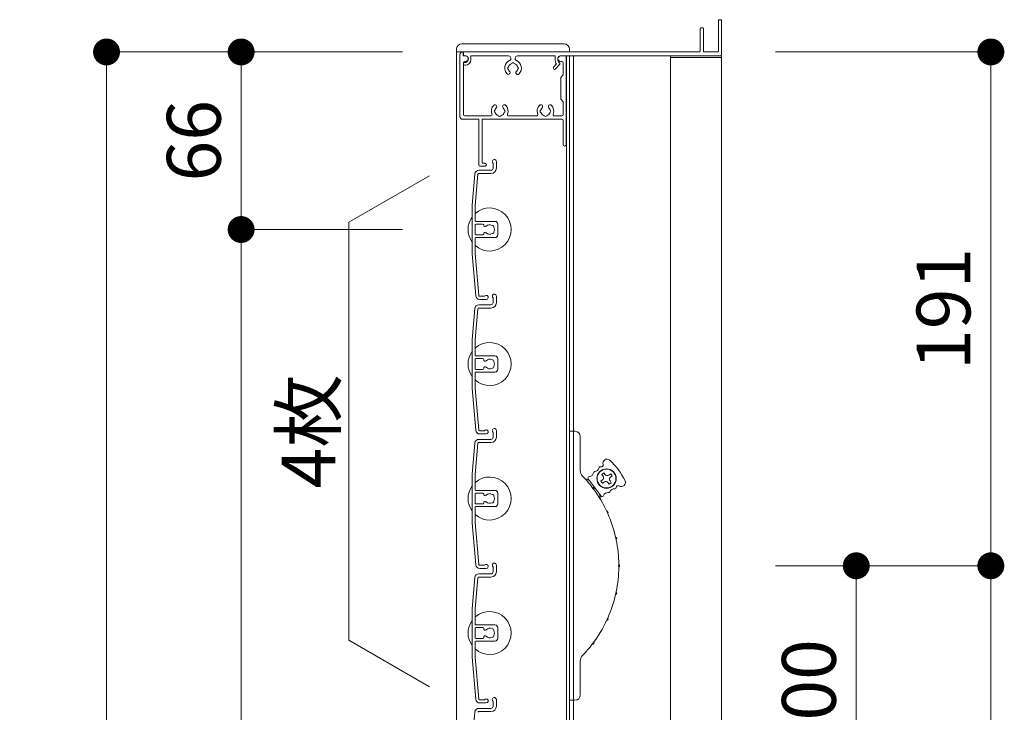
# Model space of a CAD drawing. Units: millimetres. Extents: x 0 to 17100, y 0 to 2970.
# Drawn here: x 3438 to 3804, y 1495 to 1752 of the extents above; entities that cross this region are included whole.
import ezdxf

# ---------------------------------------------------------------- set-up
doc = ezdxf.new("R2010")
doc.units = ezdxf.units.MM
doc.header["$PDMODE"] = 34
doc.header["$PDSIZE"] = 1
doc.layers.get('0').update_dxf_attribs({"lineweight": 13})
doc.layers.get('Defpoints').update_dxf_attribs({"lineweight": 13})
for name, color, linetype, lineweight in [('寸法線', 4, 'Continuous', 13), ('製品1(実線)', 7, 'Continuous', 18), ('面格子', 7, 'Continuous', 18)]:
    doc.layers.add(name, color=color, linetype=linetype, lineweight=lineweight)
doc.styles.add('S-20', font='txt', dxfattribs={"height": 20})
doc.dimstyles.new('1／10(A3)', dxfattribs={"dimtxt": 20, "dimasz": 10, "dimexe": 0, "dimexo": 20, "dimgap": 5, "dimtad": 1, "dimdsep": 46, "dimtxsty": 'S-20', "dimblk": 'DOT', "dimcen": 2.5, "dimclrd": 256, "dimclre": 256, "dimclrt": 256, "dimadec": 1, "dimazin": 2, "dimtfac": 1, "dimtmove": 2, "dimatfit": 3, "dimfxl": 0, "dimlwd": -1, "dimlwe": -1, "dimarcsym": 0})

# ---------------------------------------------------------------- blocks, each defined once
blk = doc.blocks.new('_Dot')
at = {"color": 0, "linetype": 'ByBlock', "lineweight": -2}
blk.add_line((-0.5, 0), (-1, 0), dxfattribs=at)
at = {"color": 0, "linetype": 'ByBlock', "const_width": 0.5}
blk.add_lwpolyline([(-0.25, 0, 1), (0.25, 0, 1)], format="xyb", close=True, dxfattribs=at)
blk = doc.blocks.new('*D98')
at = {"layer": 'Defpoints', "color": 0, "transparency": 16777216}
for p in [(3600, 1740), (3470, 724), (3600, 724)]:
    blk.add_point(p, dxfattribs=at)
at = {"layer": '寸法線', "transparency": 16777216}
for p, q in [((3580, 1740), (3470, 1740)), ((3470, 1730), (3470, 734)), ((3580, 724), (3470, 724))]:
    blk.add_line(p, q, dxfattribs=at)
at = {"layer": '寸法線', "transparency": 16777216, "xscale": 10, "yscale": 10, "zscale": 10}
for p, rotation in [((3470, 1740), 90), ((3470, 724), 270)]:
    blk.add_blockref('_Dot', p, dxfattribs=dict(at, rotation=rotation))
at = {"layer": '寸法線', "transparency": 16777216, "insert": (3453.27, 1232), "char_height": 20, "attachment_point": 5, "rotation": 90, "style": 'S-20'}
blk.add_mtext('面格子Ｈ(971～1020)', dxfattribs=at)
blk = doc.blocks.new('*D99')
at = {"layer": 'Defpoints', "color": 0, "transparency": 16777216}
for p in [(3600, 1740), (3520, 1674), (3600, 1674)]:
    blk.add_point(p, dxfattribs=at)
at = {"layer": '寸法線', "transparency": 16777216}
for p, q in [((3580, 1740), (3520, 1740)), ((3520, 1730), (3520, 1684)), ((3580, 1674), (3520, 1674))]:
    blk.add_line(p, q, dxfattribs=at)
at = {"layer": '寸法線', "transparency": 16777216, "xscale": 10, "yscale": 10, "zscale": 10}
for p, rotation in [((3520, 1740), 90), ((3520, 1674), 270)]:
    blk.add_blockref('_Dot', p, dxfattribs=dict(at, rotation=rotation))
at = {"layer": '寸法線', "transparency": 16777216, "insert": (3505, 1707), "char_height": 20, "attachment_point": 5, "rotation": 90, "style": 'S-20'}
blk.add_mtext('66', dxfattribs=at)
blk = doc.blocks.new('*D100')
at = {"layer": 'Defpoints', "color": 0, "transparency": 16777216}
for p in [(3600, 1674), (3520, 824), (3600, 824)]:
    blk.add_point(p, dxfattribs=at)
at = {"layer": '寸法線', "transparency": 16777216}
for p, q in [((3580, 1674), (3520, 1674)), ((3520, 1664), (3520, 834)), ((3580, 824), (3520, 824))]:
    blk.add_line(p, q, dxfattribs=at)
at = {"layer": '寸法線', "transparency": 16777216, "xscale": 10, "yscale": 10, "zscale": 10}
for p, rotation in [((3520, 1674), 90), ((3520, 824), 270)]:
    blk.add_blockref('_Dot', p, dxfattribs=dict(at, rotation=rotation))
at = {"layer": '寸法線', "transparency": 16777216, "insert": (3503.32, 1249), "char_height": 20, "attachment_point": 5, "rotation": 90, "style": 'S-20'}
blk.add_mtext('850(@50×17)', dxfattribs=at)
blk = doc.blocks.new('*D205')
at = {"layer": 'Defpoints', "color": 0, "transparency": 16777216}
for p in [(3698.5, 1740), (3698.5, 1549), (3798.5, 1549)]:
    blk.add_point(p, dxfattribs=at)
at = {"layer": '寸法線', "transparency": 16777216}
for p, q in [((3718.5, 1740), (3798.5, 1740)), ((3798.5, 1730), (3798.5, 1559)), ((3718.5, 1549), (3798.5, 1549))]:
    blk.add_line(p, q, dxfattribs=at)
at = {"layer": '寸法線', "transparency": 16777216, "xscale": 10, "yscale": 10, "zscale": 10}
for p, rotation in [((3798.5, 1740), 90), ((3798.5, 1549), 270)]:
    blk.add_blockref('_Dot', p, dxfattribs=dict(at, rotation=rotation))
at = {"layer": '寸法線', "transparency": 16777216, "insert": (3783.5, 1644.5), "char_height": 20, "attachment_point": 5, "rotation": 90, "style": 'S-20'}
blk.add_mtext('191', dxfattribs=at)
blk = doc.blocks.new('_Open30')
at = {"color": 0, "linetype": 'ByBlock', "lineweight": -2}
for p, q in [((-1, 0.268), (0, 0)), ((0, 0), (-1, -0.268)), ((0, 0), (-1, 0))]:
    blk.add_line(p, q, dxfattribs=at)
blk = doc.blocks.new('*D207')
at = {"layer": 'Defpoints', "color": 0, "transparency": 16777216}
for p in [(3698.5, 1549), (3748.5, 1549), (3698.5, 1449)]:
    blk.add_point(p, dxfattribs=at)
at = {"layer": '寸法線', "transparency": 16777216}
for p, q in [((3718.5, 1549), (3748.5, 1549)), ((3748.5, 1459), (3748.5, 1539)), ((3718.5, 1449), (3748.5, 1449))]:
    blk.add_line(p, q, dxfattribs=at)
at = {"layer": '寸法線', "transparency": 16777216, "xscale": 10, "yscale": 10, "zscale": 10}
for p, rotation in [((3748.5, 1549), 90), ((3748.5, 1449), 270)]:
    blk.add_blockref('_Dot', p, dxfattribs=dict(at, rotation=rotation))
at = {"layer": '寸法線', "transparency": 16777216, "insert": (3733.5, 1499), "char_height": 20, "attachment_point": 5, "rotation": 90, "style": 'S-20'}
blk.add_mtext('100', dxfattribs=at)
blk = doc.blocks.new('*D208')
at = {"layer": 'Defpoints', "color": 0, "transparency": 16777216}
for p in [(3698.5, 1549), (3798.5, 1549), (3698.5, 1149)]:
    blk.add_point(p, dxfattribs=at)
at = {"layer": '寸法線', "transparency": 16777216}
for p, q in [((3718.5, 1549), (3798.5, 1549)), ((3798.5, 1159), (3798.5, 1539)), ((3718.5, 1149), (3798.5, 1149))]:
    blk.add_line(p, q, dxfattribs=at)
at = {"layer": '寸法線', "transparency": 16777216, "xscale": 10, "yscale": 10, "zscale": 10}
for p, rotation in [((3798.5, 1549), 90), ((3798.5, 1149), 270)]:
    blk.add_blockref('_Dot', p, dxfattribs=dict(at, rotation=rotation))
at = {"layer": '寸法線', "transparency": 16777216, "insert": (3783.5, 1349), "char_height": 20, "attachment_point": 5, "rotation": 90, "style": 'S-20'}
blk.add_mtext('400', dxfattribs=at)

msp = doc.modelspace()

# ---------------------------------------------------------------- linework, layer by layer
at = {"linetype": 'Continuous'}
for p, q in [((3608.3, 1698), (3608.3, 1715)), ((3609.5, 1698.6), (3609.5, 1715)), ((3608.8, 1697.5), (3610.55, 1697.5)), ((3610.55, 1698.6), (3609.5, 1698.6))]:
    msp.add_line(p, q, dxfattribs=at)
for centre, radius, start, end in [((3608.8, 1698), 0.5, 181, 270), ((3610.55, 1698.05), 0.55, 270, 91)]:
    msp.add_arc(centre, radius, start, end, dxfattribs=at)
at = {"layer": '製品1(実線)'}
for p, q in [((3690.5, 1740.3), (3690.5, 1748.7)), ((3690.8, 1749), (3691.4, 1749)), ((3691.7, 1740.3), (3691.7, 1748.7)), ((3697.3, 1740.3), (3697.3, 1751.7)), ((3697.6, 1752), (3698.2, 1752)), ((3698.5, 1739), (3698.5, 1751.7)), ((3600, 1740), (3642, 1740)), ((3600, 1740), (3600, 724)), ((3601.3, 1739), (3601.3, 1716)), ((3602.3, 1740), (3602.3, 1740)), ((3602.5, 1739.8), (3602.5, 1738.5)), ((3602.5, 1738.5), (3603.4, 1738.5)), ((3602.55, 1739), (3602.55, 1739.7)), ((3602.85, 1740), (3690.2, 1740)), ((3603.05, 1738.5), (3603.55, 1738.5)), ((3604.3, 1737.1), (3604.3, 1737.75)), ((3605.3, 1738.5), (3619.377, 1738.5)), ((3605.3, 1737.1), (3605.3, 1738.5)), ((3622.623, 1738.5), (3636.7, 1738.5)), ((3636.7, 1736.877), (3636.7, 1738.5)), ((3637.7, 1736.877), (3637.7, 1737.75)), ((3638.45, 1738.5), (3698, 1738.5)), ((3638.7, 1738.5), (3640.5, 1738.5)), ((3640.8, 1738.2), (3640.8, 1705.6)), ((3640.9, 1738.5), (3640.9, 725.5)), ((3698.5, 1738.5), (3642, 1738.5)), ((3642, 1738.5), (3642, 725.5)), ((3643.5, 1738.5), (3643.5, 725.5)), ((3679.5, 1738.5), (3679.5, 725.5)), ((3679.5, 1738), (3698.5, 1738)), ((3692, 1740), (3697, 1740)), ((3698.5, 1738.5), (3698.5, 735.5)), ((3602.55, 1736), (3602.55, 1716.7)), ((3602.55, 1735.6), (3602.55, 1735.8)), ((3602.85, 1736.1), (3603.3, 1736.1)), ((3603.05, 1736.5), (3603.4, 1736.5)), ((3603.05, 1735.1), (3603.3, 1735.1)), ((3636.069, 1734.324), (3637.157, 1735.605)), ((3636.831, 1733.676), (3638.379, 1735.5)), ((3638.2, 1736.011), (3638.3, 1735.954)), ((3638.7, 1736.5), (3639.1, 1736.5)), ((3639.6, 1736), (3639.6, 1731.5)), ((3638.8, 1730.5), (3639.6, 1731.5)), ((3638.8, 1722.5), (3638.8, 1730.5)), ((3639.6, 1721.5), (3638.8, 1722.5)), ((3639.6, 1721.5), (3639.6, 1716.7)), ((3603.05, 1716.2), (3612.693, 1716.2)), ((3619.407, 1716.2), (3629.693, 1716.2)), ((3636.407, 1716.2), (3639.1, 1716.2)), ((3602.3, 1715), (3608.3, 1715)), ((3609.5, 1715), (3639.1, 1715)), ((3639.6, 1714.5), (3639.6, 1705.6)), ((3590, 1694), (3560, 1676.679)), ((3560, 1521.321), (3560, 1676.679)), ((3642, 1499), (3642, 1599)), ((3642, 1599), (3644, 1599)), ((3646, 1597), (3646, 1584.413)), ((3647.626, 1581.497), (3649.526, 1580.542)), ((3653.714, 1574.933), (3648.928, 1581.343)), ((3654.227, 1580.932), (3653.586, 1580.454)), ((3653.586, 1580.454), (3654.184, 1579.652)), ((3654.752, 1583.571), (3653.951, 1582.973)), ((3654.43, 1582.332), (3653.951, 1582.973)), ((3654.825, 1580.131), (3654.184, 1579.652)), ((3655.231, 1582.93), (3654.752, 1583.571)), ((3656.631, 1582.727), (3657.272, 1583.206)), ((3657.026, 1580.526), (3657.505, 1579.885)), ((3657.229, 1581.926), (3657.87, 1582.405)), ((3657.87, 1582.405), (3657.272, 1583.206)), ((3656.225, 1579.928), (3656.703, 1579.287)), ((3656.703, 1579.287), (3657.505, 1579.885)), ((3653.492, 1573.642), (3653.116, 1575.735)), ((3590, 1504), (3560, 1521.321)), ((3646, 1513.587), (3646, 1501)), ((3644, 1499), (3642, 1499))]:
    msp.add_line(p, q, dxfattribs=at)
at = {"layer": '製品1(実線)', "ltscale": 0.2}
for p, q in [((3602, 1743), (3640, 1743)), ((3600, 1741), (3600, 1740)), ((3642, 1741), (3642, 1740))]:
    msp.add_line(p, q, dxfattribs=at)
at = {"layer": '製品1(実線)'}
for radius in [3.6, 3.5]:
    msp.add_circle((3655.728, 1581.429), radius, dxfattribs=at)
for centre, radius, start, end in [((3690.8, 1748.7), 0.3, 90, 180), ((3691.4, 1748.7), 0.3, 0, 90), ((3697.6, 1751.7), 0.3, 90, 180), ((3698.2, 1751.7), 0.3, 0, 90), ((3602.3, 1739), 1, 90, 180), ((3602.3, 1739.8), 0.2, 0, 90), ((3602.85, 1739.7), 0.3, 90, 180), ((3603.05, 1739), 0.5, 180, 270), ((3603.4, 1737.5), 1, 270, 90), ((3603.55, 1737.75), 0.75, 0, 90), ((3619.377, 1737.627), 0.873, 294.11465, 90), ((3622.623, 1737.627), 0.873, 90, 245.88535), ((3638.45, 1737.75), 0.75, 90, 180), ((3638.7, 1737.5), 1, 90, 270), ((3640.5, 1738.2), 0.3, 0, 90), ((3690.2, 1740.3), 0.3, 270, 0), ((3692, 1740.3), 0.3, 180, 270), ((3697, 1740.3), 0.3, 270, 0), ((3698, 1739), 0.5, 270, 0), ((3603.05, 1736), 0.5, 90, 180), ((3602.85, 1735.8), 0.3, 90, 180), ((3603.05, 1735.6), 0.5, 180, 270), ((3603.3, 1737.1), 1, 270, 0), ((3603.3, 1737.1), 2, 270, 0), ((3621, 1734), 3.1, 114.11465, 223.83822), ((3619.5, 1734), 0.5, 112.02431, 247.97569), ((3621, 1734), 1.75, 105.35889, 164.64111), ((3621, 1735.5), 0.5, 22.02431, 157.97569), ((3621, 1734), 1.75, 15.40145, 74.64111), ((3621, 1734), 3.1, 316.16178, 65.88535), ((3622.5, 1734), 0.5, 292.02431, 67.97569), ((3636.45, 1734), 0.5, 139.67568, 319.67568), ((3638.7, 1736.877), 2, 180, 219.49768), ((3638.7, 1736.877), 1, 180, 240), ((3638.15, 1735.694), 0.3, 319.67568, 60), ((3639.1, 1736), 0.5, 0, 90), ((3619.251, 1732.32), 0.675, 223.83822, 43.83822), ((3621, 1734), 1.75, 195.35889, 223.83822), ((3622.749, 1732.32), 0.675, 136.16178, 316.16178), ((3621, 1734), 1.75, 316.16178, 344.64111), ((3616.05, 1718), 3.1, 136.16178, 201.16845), ((3614.301, 1719.68), 0.675, 316.16178, 136.16178), ((3616.05, 1718), 1.75, 136.16178, 164.64111), ((3617.799, 1719.68), 0.675, 43.83822, 223.83822), ((3616.05, 1718), 1.75, 15.35889, 43.83822), ((3616.05, 1718), 3.1, 338.83155, 43.83822), ((3633.05, 1718), 3.1, 136.16178, 201.16845), ((3631.301, 1719.68), 0.675, 316.16178, 136.16178), ((3633.05, 1718), 1.75, 136.16178, 164.64111), ((3634.799, 1719.68), 0.675, 43.83822, 223.83822), ((3633.05, 1718), 1.75, 15.35889, 43.83822), ((3633.05, 1718), 3.1, 338.83155, 43.83822), ((3602.3, 1716), 1, 180, 270), ((3603.05, 1716.7), 0.5, 180, 270), ((3612.693, 1716.7), 0.5, 270, 21.16845), ((3614.55, 1718), 0.5, 112.02431, 247.97569), ((3616.05, 1718), 1.75, 195.35889, 254.64111), ((3616.05, 1716.5), 0.5, 202.02431, 337.97569), ((3616.05, 1718), 1.75, 285.35889, 344.64111), ((3617.55, 1718), 0.5, 292.02431, 67.97569), ((3619.407, 1716.7), 0.5, 158.83155, 270), ((3629.693, 1716.7), 0.5, 270, 21.16845), ((3631.55, 1718), 0.5, 112.02431, 247.97569), ((3633.05, 1718), 1.75, 195.35889, 254.64111), ((3633.05, 1716.5), 0.5, 202.02431, 337.97569), ((3633.05, 1718), 1.75, 285.35889, 344.64111), ((3634.55, 1718), 0.5, 292.02431, 67.97569), ((3636.407, 1716.7), 0.5, 158.83155, 270), ((3639.1, 1716.7), 0.5, 270, 0), ((3639.1, 1714.5), 0.5, 0, 90), ((3640.2, 1705.6), 0.6, 180, 0), ((3644, 1597), 2, 0, 90), ((3655.89, 1587.122), 1.536, 47.71757, 198.29071), ((3640.104, 1569.762), 25, 25.78243, 47.71757), ((3649, 1584.413), 3, 180, 223.97789), ((3651.382, 1583.488), 0.5, 92.12943, 171.75943), ((3651.302, 1585.643), 1.656, 272.12943, 351.75943), ((3653.436, 1585.334), 0.5, 71.40569, 171.75943), ((3653.806, 1586.433), 0.659, 251.40569, 18.29071), ((3612.3, 1549), 48, 37.35713, 43.97789), ((3649.328, 1581.643), 0.5, 92.12943, 216.75), ((3649.248, 1583.797), 1.656, 272.12943, 351.75943), ((3653.629, 1581.734), 1, 306.75, 36.75), ((3655.424, 1579.33), 1, 36.75, 126.75), ((3656.032, 1583.529), 1, 216.75, 306.75), ((3657.827, 1581.125), 1, 126.75, 216.75), ((3661.232, 1579.968), 1.536, 235.20929, 25.78243), ((3650.552, 1577.564), 0.57, 333.58435, 99.91565), ((3652.199, 1578.794), 1.868, 200.95312, 232.54688), ((3612.3, 1549), 48, 25.10713, 36.14287), ((3656.468, 1576.678), 0.5, 261.74057, 341.37057), ((3658.511, 1575.989), 1.656, 81.74057, 161.37057), ((3658.821, 1578.123), 0.5, 261.74057, 2.09431), ((3659.979, 1578.165), 0.659, 55.20929, 182.09431), ((3654.115, 1575.233), 0.5, 216.75, 341.37057), ((3656.158, 1574.544), 1.656, 81.74057, 161.37057), ((3657.612, 1569.65), 1.868, 188.70312, 220.29688), ((3655.742, 1568.797), 0.57, 321.33435, 87.66565), ((3612.3, 1549), 48, 12.85713, 23.89287), ((3660.961, 1559.565), 1.868, 176.45312, 208.04688), ((3658.953, 1559.129), 0.57, 309.08435, 75.41565), ((3612.3, 1549), 48, 0.60713, 11.64287), ((3612.3, 1549), 48, 348.35713, 359.39287), ((3662.095, 1549), 1.868, 164.20312, 195.79688), ((3660.04, 1549), 0.57, 296.83435, 63.16565), ((3612.3, 1549), 48, 336.10713, 347.14287), ((3660.961, 1538.435), 1.868, 151.95312, 183.54688), ((3658.953, 1538.871), 0.57, 284.58435, 50.91565), ((3657.612, 1528.35), 1.868, 139.70312, 171.29688), ((3655.742, 1529.203), 0.57, 272.33435, 38.66565), ((3612.3, 1549), 48, 323.85713, 334.89287), ((3612.3, 1549), 48, 316.02211, 322.64287), ((3652.199, 1519.206), 1.868, 127.45312, 159.04688), ((3650.552, 1520.436), 0.57, 260.08435, 26.41565), ((3649, 1513.587), 3, 136.02211, 180), ((3644, 1501), 2, 270, 0)]:
    msp.add_arc(centre, radius, start, end, dxfattribs=at)
at = {"layer": '製品1(実線)', "ltscale": 0.2}
for centre, start, end in [((3602, 1741), 90, 180), ((3640, 1741), 0, 90)]:
    msp.add_arc(centre, 2, start, end, dxfattribs=at)
at = {"layer": '面格子'}
for p, q in [((3613.6, 1698.65), (3613.6, 1696.8)), ((3614.8, 1699.25), (3614.8, 1696.8)), ((3606.817, 1694.631), (3605.8, 1683.009)), ((3607.912, 1694.526), (3606.9, 1682.961)), ((3608.211, 1694.8), (3612.8, 1694.8)), ((3608.311, 1696), (3612.8, 1696)), ((3605.8, 1683.009), (3605.8, 1664.991)), ((3606.9, 1677.3), (3606.9, 1682.961)), ((3606.9, 1675.7), (3606.9, 1672.3)), ((3607.2, 1677), (3614.3, 1677)), ((3609.806, 1676), (3607.2, 1676)), ((3610.106, 1675.7), (3610.106, 1675.556)), ((3615.3, 1676), (3615.3, 1672)), ((3609.806, 1672), (3607.2, 1672)), ((3610.106, 1672.444), (3610.106, 1672.3)), ((3606.9, 1670.7), (3606.9, 1665.039)), ((3607.2, 1671), (3614.3, 1671)), ((3605.8, 1664.991), (3607.167, 1649.369)), ((3606.9, 1665.039), (3608.262, 1649.474)), ((3608.311, 1646), (3612.8, 1646)), ((3613.6, 1648.65), (3613.6, 1646.8)), ((3614.8, 1649.25), (3614.8, 1646.8)), ((3606.817, 1644.631), (3605.8, 1633.009)), ((3607.912, 1644.526), (3606.9, 1632.961)), ((3608.211, 1644.8), (3612.8, 1644.8)), ((3605.8, 1633.009), (3605.8, 1614.991)), ((3606.9, 1627.3), (3606.9, 1632.961)), ((3606.9, 1625.7), (3606.9, 1622.3)), ((3607.2, 1627), (3614.3, 1627)), ((3609.806, 1626), (3607.2, 1626)), ((3610.106, 1625.7), (3610.106, 1625.556)), ((3615.3, 1626), (3615.3, 1622)), ((3606.9, 1620.7), (3606.9, 1615.039)), ((3609.806, 1622), (3607.2, 1622)), ((3607.2, 1621), (3614.3, 1621)), ((3610.106, 1622.444), (3610.106, 1622.3)), ((3605.8, 1614.991), (3607.167, 1599.369)), ((3606.9, 1615.039), (3608.262, 1599.474)), ((3613.6, 1598.65), (3613.6, 1596.8)), ((3614.8, 1599.25), (3614.8, 1596.8)), ((3608.211, 1594.8), (3612.8, 1594.8)), ((3608.311, 1596), (3612.8, 1596)), ((3606.817, 1594.631), (3605.8, 1583.009)), ((3607.912, 1594.526), (3606.9, 1582.961)), ((3605.8, 1583.009), (3605.8, 1564.991)), ((3606.9, 1577.3), (3606.9, 1582.961)), ((3607.2, 1577), (3614.3, 1577)), ((3606.9, 1575.7), (3606.9, 1572.3)), ((3609.806, 1576), (3607.2, 1576)), ((3610.106, 1575.7), (3610.106, 1575.556)), ((3615.3, 1576), (3615.3, 1572)), ((3606.9, 1570.7), (3606.9, 1565.039)), ((3609.806, 1572), (3607.2, 1572)), ((3607.2, 1571), (3614.3, 1571)), ((3610.106, 1572.444), (3610.106, 1572.3)), ((3605.8, 1564.991), (3607.167, 1549.369)), ((3606.9, 1565.039), (3608.262, 1549.474)), ((3613.6, 1548.65), (3613.6, 1546.8)), ((3614.8, 1549.25), (3614.8, 1546.8)), ((3606.817, 1544.631), (3605.8, 1533.009)), ((3607.912, 1544.526), (3606.9, 1532.961)), ((3608.211, 1544.8), (3612.8, 1544.8)), ((3608.311, 1546), (3612.8, 1546)), ((3605.8, 1533.009), (3605.8, 1514.991)), ((3606.9, 1527.3), (3606.9, 1532.961)), ((3606.9, 1525.7), (3606.9, 1522.3)), ((3607.2, 1527), (3614.3, 1527)), ((3609.806, 1526), (3607.2, 1526)), ((3610.106, 1525.7), (3610.106, 1525.556)), ((3615.3, 1526), (3615.3, 1522)), ((3609.806, 1522), (3607.2, 1522)), ((3610.106, 1522.444), (3610.106, 1522.3)), ((3606.9, 1520.7), (3606.9, 1515.039)), ((3607.2, 1521), (3614.3, 1521)), ((3605.8, 1514.991), (3607.167, 1499.369)), ((3606.9, 1515.039), (3608.262, 1499.474)), ((3608.311, 1496), (3612.8, 1496)), ((3613.6, 1498.65), (3613.6, 1496.8)), ((3614.8, 1499.25), (3614.8, 1496.8)), ((3606.817, 1494.631), (3605.8, 1483.009)), ((3608.211, 1494.8), (3612.8, 1494.8))]:
    msp.add_line(p, q, dxfattribs=at)
at = {"layer": '面格子', "color": 0}
for p, q in [((3610.45, 1649.2), (3608.561, 1649.2)), ((3611.05, 1648), (3608.661, 1648)), ((3610.45, 1599.2), (3608.561, 1599.2)), ((3611.05, 1598), (3608.661, 1598)), ((3610.45, 1549.2), (3608.561, 1549.2)), ((3611.05, 1548), (3608.661, 1548)), ((3610.45, 1499.2), (3608.561, 1499.2)), ((3611.05, 1498), (3608.661, 1498))]:
    msp.add_line(p, q, dxfattribs=at)
at = {"layer": '面格子'}
for centre, radius, start, end in [((3614.05, 1699.25), 0.75, 0, 233.1301), ((3608.311, 1694.5), 1.5, 90, 175), ((3608.211, 1694.5), 0.3, 90, 175), ((3612.8, 1696.8), 0.8, 270, 0), ((3612.8, 1696.8), 2, 270, 0), ((3612.3, 1674), 8, 227.54585, 132.45415), ((3612.3, 1674), 8, 144.34091, 215.65909), ((3607.2, 1677.3), 0.3, 180, 270), ((3607.2, 1675.7), 0.3, 90, 180), ((3609.806, 1675.7), 0.3, 0, 90), ((3610.606, 1675.556), 0.5, 180, 317.44414), ((3612.3, 1674), 1.8, 58.98231, 137.44414), ((3613.361, 1675.061), 0.5, 344.55991, 105.44009), ((3614.3, 1676), 1, 0, 90), ((3607.2, 1672.3), 0.3, 180, 270), ((3609.806, 1672.3), 0.3, 270, 0), ((3610.606, 1672.444), 0.5, 42.55586, 180), ((3612.3, 1674), 1.8, 222.55586, 301.01769), ((3613.361, 1672.939), 0.5, 254.55991, 15.44009), ((3612.3, 1674), 1.8, 328.98231, 31.01769), ((3614.3, 1672), 1, 270, 0), ((3607.2, 1670.7), 0.3, 90, 180), ((3614.05, 1649.25), 0.75, 0, 233.1301), ((3608.311, 1644.5), 1.5, 90, 175), ((3608.661, 1649.5), 1.5, 185, 270), ((3608.561, 1649.5), 0.3, 185, 270), ((3611.05, 1648.75), 0.75, 270, 143.1301), ((3612.8, 1646.8), 0.8, 270, 0), ((3612.8, 1646.8), 2, 270, 0), ((3608.211, 1644.5), 0.3, 90, 175), ((3612.3, 1624), 8, 227.54585, 132.45415), ((3612.3, 1624), 8, 144.34091, 215.65909), ((3607.2, 1627.3), 0.3, 180, 270), ((3607.2, 1625.7), 0.3, 90, 180), ((3609.806, 1625.7), 0.3, 0, 90), ((3610.606, 1625.556), 0.5, 180, 317.44414), ((3612.3, 1624), 1.8, 58.98231, 137.44414), ((3613.361, 1625.061), 0.5, 344.55991, 105.44009), ((3612.3, 1624), 1.8, 328.98231, 31.01769), ((3614.3, 1626), 1, 0, 90), ((3607.2, 1622.3), 0.3, 180, 270), ((3607.2, 1620.7), 0.3, 90, 180), ((3609.806, 1622.3), 0.3, 270, 0), ((3610.606, 1622.444), 0.5, 42.55586, 180), ((3612.3, 1624), 1.8, 222.55586, 301.01769), ((3613.361, 1622.939), 0.5, 254.55991, 15.44009), ((3614.3, 1622), 1, 270, 0), ((3608.661, 1599.5), 1.5, 185, 270), ((3608.561, 1599.5), 0.3, 185, 270), ((3611.05, 1598.75), 0.75, 270, 143.1301), ((3614.05, 1599.25), 0.75, 0, 233.1301), ((3608.311, 1594.5), 1.5, 90, 175), ((3608.211, 1594.5), 0.3, 90, 175), ((3612.8, 1596.8), 0.8, 270, 0), ((3612.8, 1596.8), 2, 270, 0), ((3612.3, 1574), 8, 227.54585, 132.45415), ((3612.3, 1574), 8, 144.34091, 215.65909), ((3607.2, 1577.3), 0.3, 180, 270), ((3614.3, 1576), 1, 0, 90), ((3607.2, 1575.7), 0.3, 90, 180), ((3609.806, 1575.7), 0.3, 0, 90), ((3610.606, 1575.556), 0.5, 180, 317.44414), ((3610.606, 1572.444), 0.5, 42.55586, 180), ((3612.3, 1574), 1.8, 58.98231, 137.44414), ((3613.361, 1575.061), 0.5, 344.55991, 105.44009), ((3613.361, 1572.939), 0.5, 254.55991, 15.44009), ((3612.3, 1574), 1.8, 328.98231, 31.01769), ((3607.2, 1572.3), 0.3, 180, 270), ((3607.2, 1570.7), 0.3, 90, 180), ((3609.806, 1572.3), 0.3, 270, 0), ((3612.3, 1574), 1.8, 222.55586, 301.01769), ((3614.3, 1572), 1, 270, 0), ((3608.661, 1549.5), 1.5, 185, 270), ((3608.561, 1549.5), 0.3, 185, 270), ((3611.05, 1548.75), 0.75, 270, 143.1301), ((3614.05, 1549.25), 0.75, 0, 233.1301), ((3608.311, 1544.5), 1.5, 90, 175), ((3608.211, 1544.5), 0.3, 90, 175), ((3612.8, 1546.8), 0.8, 270, 0), ((3612.8, 1546.8), 2, 270, 0), ((3612.3, 1524), 8, 227.54585, 132.45415), ((3612.3, 1524), 8, 144.34091, 215.65909), ((3607.2, 1527.3), 0.3, 180, 270), ((3607.2, 1525.7), 0.3, 90, 180), ((3609.806, 1525.7), 0.3, 0, 90), ((3610.606, 1525.556), 0.5, 180, 317.44414), ((3612.3, 1524), 1.8, 58.98231, 137.44414), ((3613.361, 1525.061), 0.5, 344.55991, 105.44009), ((3614.3, 1526), 1, 0, 90), ((3607.2, 1522.3), 0.3, 180, 270), ((3609.806, 1522.3), 0.3, 270, 0), ((3610.606, 1522.444), 0.5, 42.55586, 180), ((3612.3, 1524), 1.8, 222.55586, 301.01769), ((3613.361, 1522.939), 0.5, 254.55991, 15.44009), ((3612.3, 1524), 1.8, 328.98231, 31.01769), ((3614.3, 1522), 1, 270, 0), ((3607.2, 1520.7), 0.3, 90, 180), ((3614.05, 1499.25), 0.75, 0, 233.1301), ((3608.311, 1494.5), 1.5, 90, 175), ((3608.661, 1499.5), 1.5, 185, 270), ((3608.561, 1499.5), 0.3, 185, 270), ((3611.05, 1498.75), 0.75, 270, 143.1301), ((3612.8, 1496.8), 0.8, 270, 0), ((3612.8, 1496.8), 2, 270, 0), ((3608.211, 1494.5), 0.3, 90, 175)]:
    msp.add_arc(centre, radius, start, end, dxfattribs=at)

# ---------------------------------------------------------------- texts
at = {"layer": '製品1(実線)', "insert": (3555, 1599), "char_height": 20, "attachment_point": 8, "rotation": 90, "style": 'S-20'}
msp.add_mtext_dynamic_manual_height_columns('4枚', width=47.46235, gutter_width=100, heights=[0], dxfattribs=at)

# ---------------------------------------------------------------- dimensions: what is measured, and where the dimension line sits
at = {"layer": '寸法線'}
for base, p1, p2, text, picture, middle in [((3470, 724), (3600, 1740), (3600, 724), '面格子Ｈ(971～1020)', '*D98', (3453.274, 1232)), ((3520, 824), (3600, 1674), (3600, 824), '<>(@50×17)', '*D100', (3503.325, 1249))]:
    dim = msp.add_linear_dim(base=base, p1=p1, p2=p2, angle=90, text=text, dimstyle='1／10(A3)', override={"dimtxt": 40}, dxfattribs=at)
    dim.commit()
    dim.dimension.update_dxf_attribs({"geometry": picture, "text_midpoint": middle})
for base, p1, p2, angle, override, picture, middle in [((3520, 1674), (3600, 1740), (3600, 1674), 90, {"dimtxt": 40}, '*D99', (3505, 1707)), ((3798.5, 1549), (3698.5, 1740), (3698.5, 1549), 90, {"dimldrblk": 'Open30'}, '*D205', (3783.5, 1644.5)), ((3748.5, 1549), (3698.5, 1449), (3698.5, 1549), 90, {"dimldrblk": 'Open30'}, '*D207', (3733.5, 1499)), ((3798.5, 1549), (3698.5, 1149), (3698.5, 1549), 270, {"dimldrblk": 'Open30'}, '*D208', (3783.5, 1349))]:
    dim = msp.add_linear_dim(base=base, p1=p1, p2=p2, angle=angle, dimstyle='1／10(A3)', override=override, dxfattribs=at)
    dim.commit()
    dim.dimension.update_dxf_attribs({"geometry": picture, "text_midpoint": middle})

doc.saveas('drawing.dxf')
